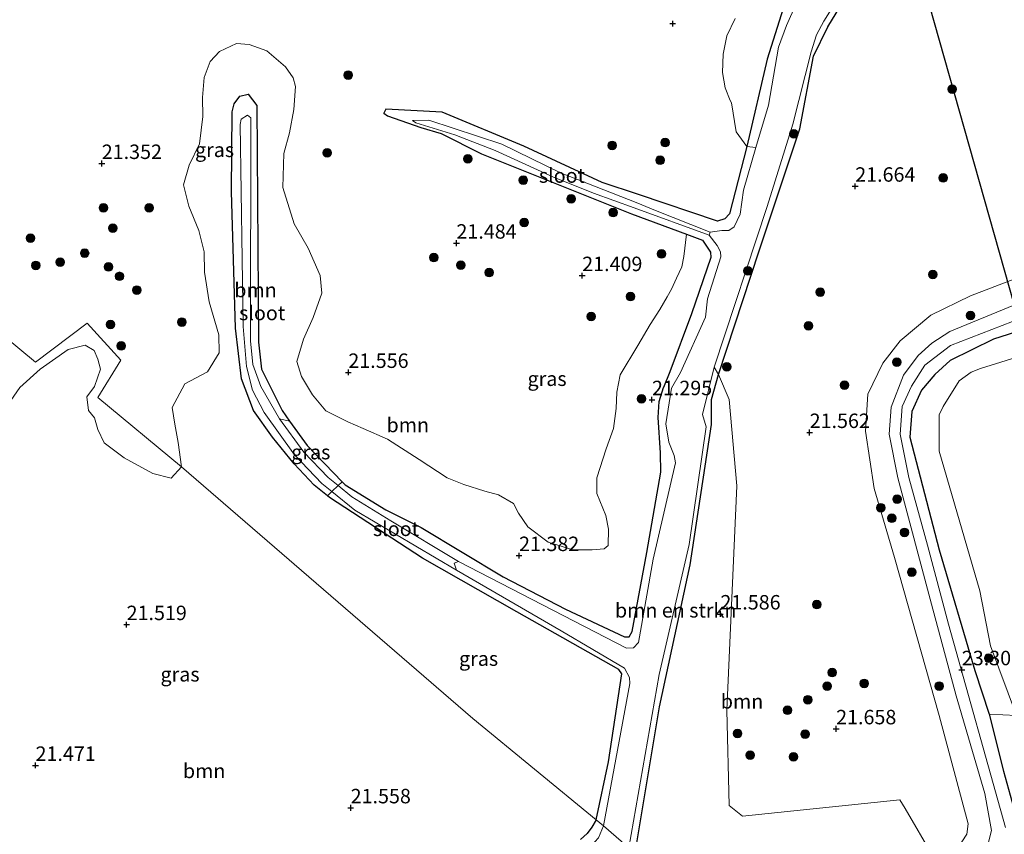
# Model space of a CAD drawing. Units: metres. Extents: x 189991 to 200011, y 349998 to 356252.
# Drawn here: x 191907 to 192078, y 351793 to 351934 of the extents above; entities that cross this region are included whole.
import ezdxf
from ezdxf.enums import TextEntityAlignment as Align

# ---------------------------------------------------------------- set-up
doc = ezdxf.new("R2010")
doc.units = ezdxf.units.M
doc.layers.get('0').update_dxf_attribs({"lineweight": 25})
for name, color, linetype, lineweight in [('B-ME-GR-BOMENSTRUIKEN-GV-B6', 93, 'Continuous', 18), ('B-ME-GR-BOOM-GV-B6', 93, 'Continuous', 18), ('B-ME-GR-BOOM-S-B1', 93, 'Continuous', 18), ('B-ME-GW-HOOGTEPUNT-S-B1', 10, 'Continuous', 25), ('B-ME-GW-INSTEEKWATERGANG-L-B1', 10, 'Continuous', 25), ('B-ME-GW-KRUINLIJN-L-B1', 93, 'Continuous', 18), ('B-ME-GW-TEENLIJN-L-B1', 93, 'Continuous', 18), ('B-ME-IE-GRASLAND-GV-B6', 93, 'Continuous', 18), ('B-ME-IE-HULPGEOMETRIE-L-B1', 53, 'Continuous', 18), ('B-ME-KL-ELEKTRICITEIT-HOOGSP-L-B1', 10, 'Continuous', 25), ('B-ME-OG-WATER-GV-B6', 153, 'Continuous', 18)]:
    doc.layers.add(name, color=color, linetype=linetype, lineweight=lineweight)
doc.styles.add('NLCS-ISO', font='NLCS-ISO.TTF')

# ---------------------------------------------------------------- blocks, each defined once
blk = doc.blocks.new('boom')
blk.add_hatch(color=256).paths.add_polyline_path([(-0.75, 0, 1), (0.75, 0, 1)])
blk.add_circle((0, 0), 0.75)
blk = doc.blocks.new('hoogtepunt')
for p, q in [((-0.5, 0), (0.5, 0)), ((0, 0.5), (0, -0.5))]:
    blk.add_line(p, q)

msp = doc.modelspace()

# ---------------------------------------------------------------- linework, layer by layer
at = {"layer": 'B-ME-GR-BOMENSTRUIKEN-GV-B6'}
for points in [[(192041.67, 351936.54, 20.79), (192039.96, 351932.81, 20.79), (192038.59, 351929.06, 20.79), (192036.89, 351919.04, 20.79), (192034.69, 351911.71, 20.79), (192033.14, 351911.9, 21.39), (192036.62, 351926.96, 21.36), (192039.42, 351935.78, 21.38)], [(192013.78, 351789.64, 21.38), (192012.73, 351790.5, 20.79), (192017.97, 351820.49, 20.79), (192023.17, 351843, 20.79), (192026.06, 351863.39, 20.79), (192025.46, 351865.52, 20.79), (192027.45, 351873.71, 20.79), (192028.2, 351872.4, 21.39), (192026.98, 351868.11, 21.3), (192027.02, 351863.78, 21.3), (192023.31, 351839.5, 21.35), (192018.02, 351814.91, 21.3), (192013.78, 351789.64, 21.38)]]:
    msp.add_polyline3d(points, dxfattribs=at)
at = {"layer": 'B-ME-GR-BOOM-GV-B6'}
for points in [[(192039.42, 351935.78, 21.38), (192036.62, 351926.96, 21.36), (192033.14, 351911.9, 21.39), (192031.29, 351914.43, 21.3), (192030.44, 351919.41, 21.26), (192030.25, 351919.86, 21.26), (192029.4, 351922.03, 21.26), (192028.89, 351924.7, 21.26), (192029.01, 351927.88, 21.26), (192029.65, 351931, 21.26), (192031.08, 351934.02, 21.3)], [(192022.66, 351896.73, 21.24), (192025.46, 351895.67, 21.26), (192026.83, 351893.61, 21.35), (192026.88, 351892.67, 21.35), (192023.56, 351882.9, 21.35), (192019.77, 351872.86, 21.3), (192018.68, 351870.16, 21.35), (192017.96, 351867.73, 21.36), (192017.76, 351864.96, 21.36), (192018.19, 351858.89, 21.37), (192018.25, 351855.51, 21.39), (192015.84, 351841.62, 21.34), (192013.31, 351827.98, 21.39), (192012.74, 351827.02, 21.39), (192011.97, 351827.01, 21.39), (192001.75, 351831.84, 21.35), (191990.99, 351837.43, 21.37), (191976.76, 351845.97, 21.49), (191970.64, 351848.99, 21.44), (191963.64, 351853.32, 21.43), (191963.11, 351853.86, 21.37), (191957.05, 351860.14, 21.42), (191954.01, 351864.36, 21.35), (191952.7, 351866.19, 21.42), (191949.17, 351873.37, 21.42), (191948.66, 351878.02, 21.42), (191948.35, 351918.98, 21.39), (191946.86, 351920.91, 21.39), (191945.4, 351920.6, 21.39), (191944.4, 351919.27, 21.39), (191944.09, 351917.89, 21.39), (191943.96, 351904.07, 21.43), (191944.67, 351880.44, 21.43), (191945.71, 351871.67, 21.43), (191947.78, 351866.22, 21.44), (191951.07, 351861.6, 21.44), (191954.8, 351856.95, 21.42), (191958.25, 351853.28, 21.42), (191960.56, 351851.45, 21.36), (191960.93, 351851.16, 21.42), (191976.99, 351840.67, 21.43), (191993.3, 351831.36, 21.38), (192010.98, 351821.38, 21.35), (192011.49, 351820.61, 21.36), (192009.17, 351805.4, 21.36), (192007.04, 351795.38, 21.35), (191985.73, 351812.87, 21.47), (191935.34, 351856.42, 21.31), (191934.71, 351860.64, 21.25), (191934.15, 351863.82, 21.3), (191933.72, 351866.7, 21.31), (191935.9, 351870.82, 21.3), (191939.8, 351872.89, 21.19), (191941.84, 351876.17, 21.16), (191941.8, 351879.29, 21.15), (191940.12, 351884.98, 21.2), (191939.31, 351890.12, 21.2), (191939.24, 351893.66, 21.2), (191938.34, 351897.33, 21.2), (191936.56, 351901.57, 21.21), (191935.65, 351905.24, 21.24), (191936.64, 351908.65, 21.23), (191938.44, 351912.32, 21.23), (191939.01, 351917.05, 21.28), (191938.96, 351920.38, 21.41), (191939.22, 351923.83, 21.46), (191940.25, 351926.61, 21.49), (191941.89, 351928.3, 21.49), (191944.8, 351929.67, 21.49), (191947, 351929.53, 21.5), (191950.1, 351928.41, 21.49), (191953.33, 351925.64, 21.49), (191954.62, 351923.77, 21.49), (191955.05, 351922.24, 21.49), (191954.73, 351918.26, 21.39), (191954, 351914.25, 21.5), (191953.03, 351910.64, 21.36), (191952.85, 351904.8, 21.35), (191954.79, 351898.49, 21.35), (191957.2, 351894.31, 21.46), (191959.33, 351889.58, 21.48), (191959.57, 351886.48, 21.46), (191958.12, 351882.31, 21.4), (191956.43, 351878.54, 21.49), (191955.27, 351874.7, 21.54), (191956.09, 351872.06, 21.58), (191958, 351868.88, 21.59), (191960.3, 351866.14, 21.58), (191964.08, 351864.25, 21.58), (191966.77, 351863.1, 21.59), (191970.97, 351861.24, 21.59), (191976.45, 351857.7, 21.59), (191981.27, 351854.54, 21.58), (191984.16, 351853.41, 21.61), (191987.79, 351852.23, 21.38), (191990.13, 351851.58, 21.36), (191992.74, 351850.11, 21.36), (191993.6, 351848.41, 21.36), (191995.24, 351846.04, 21.36), (191998.77, 351843.39, 21.36), (192003.04, 351842.06, 21.34), (192006.36, 351842.11, 21.28), (192008.43, 351842.26, 21.21), (192009.12, 351842.84, 21.2), (192009.21, 351845.65, 21.2), (192008.72, 351848.01, 21.28), (192007.18, 351851.84, 21.29), (192007.18, 351854.55, 21.29), (192008.77, 351859.56, 21.29), (192010.06, 351863.09, 21.29), (192010.52, 351866.56, 21.3), (192010.61, 351869.38, 21.21), (192011.22, 351872.34, 21.21), (192014.26, 351877.46, 21.2), (192016.38, 351881.06, 21.2), (192018.05, 351883.69, 21.2), (192019.34, 351885.87, 21.19), (192020.07, 351887.17, 21.19), (192020.96, 351889.11, 21.2), (192021.85, 351891.05, 21.2), (192022.23, 351892.85, 21.24), (192022.66, 351896.73, 21.24)], [(191954.01, 351864.36, 21.35), (191952.25, 351864.75, 20.96), (191949.02, 351870.34, 20.97), (191947.68, 351874.16, 20.98), (191947.26, 351878.25, 20.98), (191947.28, 351916.81, 21.06), (191946.72, 351917.32, 21.06), (191945.63, 351916.6, 21.06), (191945.48, 351915.66, 21.06), (191945.97, 351880.75, 20.81), (191946.54, 351873.78, 20.84), (191947.62, 351869.7, 20.84), (191949.59, 351865.86, 20.88), (191954.89, 351858.53, 20.9), (191959.62, 351853.59, 20.97), (191961.31, 351852.2, 20.96), (191960.56, 351851.45, 21.36), (191958.25, 351853.28, 21.42), (191954.8, 351856.95, 21.42), (191951.07, 351861.6, 21.44), (191947.78, 351866.22, 21.44), (191945.71, 351871.67, 21.43), (191944.67, 351880.44, 21.43), (191943.96, 351904.07, 21.43), (191944.09, 351917.89, 21.39), (191944.4, 351919.27, 21.39), (191945.4, 351920.6, 21.39), (191946.86, 351920.91, 21.39), (191948.35, 351918.98, 21.39), (191948.66, 351878.02, 21.42), (191949.17, 351873.37, 21.42), (191952.7, 351866.19, 21.42), (191954.01, 351864.36, 21.35)], [(192070.34, 351791.53, 21.68), (192071.17, 351792.87, 21.67), (192071.44, 351794.7, 21.66), (192066.37, 351813.43, 21.66), (192058.66, 351840.77, 21.63), (192055.16, 351852.68, 21.66), (192053.63, 351862.61, 21.63), (192054.07, 351869, 21.62), (192056.65, 351874.41, 21.68), (192059.65, 351878.25, 21.68), (192064.95, 351882.69, 21.59), (192071.83, 351886.02, 21.6), (192083.71, 351890.57, 21.67)], [(192079.3, 351884.44, 23.18), (192068.25, 351879.87, 23.16), (192065.11, 351877.84, 23.21), (192062.75, 351875.71, 23.19), (192060.24, 351872.31, 23.19), (192058.08, 351866.77, 23.2), (192057.75, 351862.11, 23.21), (192059.23, 351854.54, 23.2), (192065.07, 351832.7, 23.21), (192069.34, 351816.8, 23.28), (192074.32, 351799.93, 23.3), (192075.46, 351793.53, 23.39), (192074.94, 351791.51, 23.36)], [(191904.75, 351866.43, 21.11), (191907.37, 351870.17, 21.15), (191910.87, 351873.36, 21.18), (191915.71, 351876.75, 21.23), (191918.67, 351877.49, 21.23), (191920.2, 351876.57, 21.25), (191920.84, 351875.06, 21.23), (191921.28, 351873.32, 21.23), (191920.26, 351870.33, 21.23), (191918.94, 351868.57, 21.23), (191919.23, 351866.19, 21.18), (191920.26, 351864.92, 21.18), (191920.83, 351862.88, 21.16), (191921.95, 351860.58, 21.16), (191925.37, 351858.03, 21.18), (191930.37, 351855.29, 21.3), (191933.55, 351854.5, 21.31), (191935.34, 351856.42, 21.31)], [(192013.78, 351789.64, 21.38), (192018.02, 351814.91, 21.3), (192023.31, 351839.5, 21.35), (192027.02, 351863.78, 21.3), (192026.98, 351868.11, 21.3), (192028.2, 351872.4, 21.39), (192030.04, 351868.12, 21.39), (192031.39, 351853.13, 21.41), (192029.68, 351814.36, 21.65), (192030.05, 351797.86, 21.64), (192032.37, 351795.99, 21.61), (192059.58, 351798.81, 21.66), (192060.51, 351797.32, 21.73), (192065.39, 351788.91, 21.73), (192029.81, 351776.61, 21.66), (192013.78, 351789.64, 21.38)], [(191935.34, 351856.42, 21.31), (191985.73, 351812.87, 21.47), (192007.04, 351795.38, 21.35), (192006.29, 351794.11, 21.35), (192005.51, 351793.01, 21.35), (192004.37, 351791.95, 21.35)], [(192079.76, 351813.42, 21.97), (192081.9, 351801.27, 21.97), (192083.29, 351794.96, 21.97), (192084.18, 351789.09, 21.97), (192084.43, 351784.85, 21.97), (192083.44, 351779.61, 21.97), (192089.48, 351783.69, 22.04), (192089.3, 351780.88, 21.97), (192087.18, 351779.09, 21.97), (192084.93, 351776.37, 21.97), (192083.12, 351774.14, 21.97), (192082.83, 351773.92, 21.97), (192046.14, 351763.3, 21.97), (192041.18, 351767.36, 22.85), (192071.81, 351777.02, 23.31), (192075.22, 351779.04, 23.31), (192077.82, 351781.34, 23.31), (192079.48, 351783.24, 23.31), (192080.46, 351784.81, 23.31), (192081.27, 351786.78, 23.31), (192081.26, 351790.31, 23.33), (192077.52, 351803.81, 23.39), (192075.04, 351813.65, 23.22), (192079.76, 351813.42, 21.97)]]:
    msp.add_polyline3d(points, dxfattribs=at)
at = {"layer": 'B-ME-GW-INSTEEKWATERGANG-L-B1'}
for points in [[(192013.78, 351789.64, 21.38), (192018.02, 351814.91, 21.3), (192023.31, 351839.5, 21.35), (192027.02, 351863.78, 21.3), (192026.98, 351868.11, 21.3), (192028.2, 351872.4, 21.39), (192035.26, 351893.8, 21.33), (192042.31, 351914.91, 21.27), (192044.67, 351927.52, 21.32), (192047.12, 351932.57, 21.28), (192053.84, 351943.59, 21.25)], [(192039.42, 351935.78, 21.38), (192036.62, 351926.96, 21.36), (192033.14, 351911.9, 21.39), (192030.1, 351900.21, 21.35), (192029.33, 351899.34, 21.36), (192028.05, 351898.98, 21.36), (192014.36, 351903.55, 21.29), (192008.11, 351905.63, 21.34), (191994.52, 351911.92, 21.41), (191980.39, 351917.79, 21.48), (191970.66, 351918.31, 21.41), (191970.32, 351917.65, 21.41), (191970.94, 351917.2, 21.42), (191976.7, 351915.18, 21.45), (191980.21, 351914.11, 21.47), (191987.23, 351910.6, 21.47), (192013.14, 351900.23, 21.24), (192022.66, 351896.73, 21.24), (192025.46, 351895.67, 21.26), (192026.83, 351893.61, 21.35), (192026.88, 351892.67, 21.35), (192023.56, 351882.9, 21.35), (192019.77, 351872.86, 21.3), (192018.68, 351870.16, 21.35)], [(192007.04, 351795.38, 21.35), (192009.17, 351805.4, 21.36), (192011.49, 351820.61, 21.36), (192010.98, 351821.38, 21.35), (191993.3, 351831.36, 21.38), (191976.99, 351840.67, 21.43), (191960.93, 351851.16, 21.42), (191960.56, 351851.45, 21.36), (191958.25, 351853.28, 21.42), (191954.8, 351856.95, 21.42), (191951.07, 351861.6, 21.44), (191947.78, 351866.22, 21.44), (191945.71, 351871.67, 21.43), (191944.67, 351880.44, 21.43), (191943.96, 351904.07, 21.43), (191944.09, 351917.89, 21.39), (191944.4, 351919.27, 21.39), (191945.4, 351920.6, 21.39), (191946.86, 351920.91, 21.39), (191948.35, 351918.98, 21.39), (191948.66, 351878.02, 21.42), (191949.17, 351873.37, 21.42), (191952.7, 351866.19, 21.42), (191954.01, 351864.36, 21.35), (191957.05, 351860.14, 21.42), (191963.11, 351853.86, 21.37), (191963.64, 351853.32, 21.43), (191970.64, 351848.99, 21.44), (191976.76, 351845.97, 21.49), (191990.99, 351837.43, 21.37), (192001.75, 351831.84, 21.35), (192011.97, 351827.01, 21.39), (192012.74, 351827.02, 21.39), (192013.31, 351827.98, 21.39), (192015.84, 351841.62, 21.34), (192018.25, 351855.51, 21.39), (192018.19, 351858.89, 21.37), (192017.76, 351864.96, 21.36), (192017.96, 351867.73, 21.36), (192018.68, 351870.16, 21.35)], [(192085.05, 351881.48, 23.22), (192075.8, 351878.53, 23.23), (192068.32, 351874.82, 23.23), (192065.63, 351872.43, 23.23), (192063.36, 351869.74, 23.21), (192061.68, 351866.01, 23.2), (192061.34, 351861.58, 23.2), (192066.42, 351842.09, 23.21), (192072.55, 351821.21, 23.22), (192075.04, 351813.65, 23.22), (192077.52, 351803.81, 23.39), (192081.26, 351790.31, 23.33)], [(192007.04, 351795.38, 21.35), (192006.29, 351794.11, 21.35), (192005.51, 351793.01, 21.35), (192004.37, 351791.95, 21.35)]]:
    msp.add_polyline3d(points, dxfattribs=at)
at = {"layer": 'B-ME-GW-KRUINLIJN-L-B1'}
for points in [[(192033.12, 351773.93, 23.42), (192059.36, 351783.02, 23.11), (192066.41, 351785.27, 23.29), (192068.93, 351786.63, 23.41), (192071.25, 351787.76, 23.4), (192072.88, 351788.86, 23.38), (192073.96, 351789.84, 23.42), (192074.94, 351791.51, 23.36), (192075.46, 351793.53, 23.39), (192074.32, 351799.93, 23.3), (192069.34, 351816.8, 23.28), (192065.07, 351832.7, 23.21), (192059.23, 351854.54, 23.2), (192057.75, 351862.11, 23.21), (192058.08, 351866.77, 23.2), (192060.24, 351872.31, 23.19), (192062.75, 351875.71, 23.19), (192065.11, 351877.84, 23.21), (192068.25, 351879.87, 23.16), (192079.3, 351884.44, 23.18)], [(192077.89, 351794.02, 23.49), (192067.99, 351829.2, 23.4), (192064.39, 351842.87, 23.31), (192061.14, 351854.62, 23.31), (192059.66, 351862.08, 23.25), (192060, 351866.91, 23.22), (192061.6, 351870.42, 23.22), (192063.93, 351874.02, 23.22), (192068.36, 351877.43, 23.24), (192086.25, 351884.38, 23.29)]]:
    msp.add_polyline3d(points, dxfattribs=at)
at = {"layer": 'B-ME-GW-TEENLIJN-L-B1'}
for points in [[(192029.81, 351776.61, 21.66), (192065.39, 351788.91, 21.73), (192066.87, 351789.42, 21.83), (192068.63, 351790.32, 21.76), (192070.34, 351791.53, 21.68), (192071.17, 351792.87, 21.67), (192071.44, 351794.7, 21.66), (192066.37, 351813.43, 21.66), (192058.66, 351840.77, 21.63), (192055.16, 351852.68, 21.66), (192053.63, 351862.61, 21.63), (192054.07, 351869, 21.62), (192056.65, 351874.41, 21.68), (192059.65, 351878.25, 21.68), (192064.95, 351882.69, 21.59), (192071.83, 351886.02, 21.6), (192083.71, 351890.57, 21.67)], [(192073.44, 351835, 21.98), (192066.37, 351859.18, 22.15), (192066.42, 351865.47, 22.11), (192067.06, 351866.89, 22.1), (192069.88, 351871.33, 22.08), (192071.94, 351872.8, 22.08), (192073.53, 351873.45, 22.08), (192093.75, 351879.77, 22.07), (192096.67, 351881.66, 22.01), (192102.35, 351886.73, 21.96), (192104.12, 351890.38, 21.97)], [(192083.44, 351779.61, 21.97), (192084.43, 351784.85, 21.97), (192084.18, 351789.09, 21.97), (192083.29, 351794.96, 21.97), (192081.9, 351801.27, 21.97), (192079.76, 351813.42, 21.97), (192075.27, 351825.47, 21.97), (192073.44, 351835, 21.98)]]:
    msp.add_polyline3d(points, dxfattribs=at)
at = {"layer": 'B-ME-IE-GRASLAND-GV-B6'}
for points in [[(192053.84, 351943.59, 21.25), (192047.12, 351932.57, 21.28), (192044.67, 351927.52, 21.32), (192042.31, 351914.91, 21.27), (192035.26, 351893.8, 21.33), (192028.2, 351872.4, 21.39), (192027.45, 351873.71, 20.79), (192036.64, 351901.48, 20.79), (192041.05, 351915.74, 20.79), (192044.24, 351928.25, 20.79), (192045.17, 351931.18, 20.79), (192046.44, 351933.59, 20.79), (192053.28, 351944.57, 20.79)], [(192065.39, 351788.91, 21.73), (192060.51, 351797.32, 21.73), (192059.58, 351798.81, 21.66), (192032.37, 351795.99, 21.61), (192030.05, 351797.86, 21.64), (192029.68, 351814.36, 21.65), (192031.39, 351853.13, 21.41), (192030.04, 351868.12, 21.39), (192028.2, 351872.4, 21.39), (192035.26, 351893.8, 21.33), (192042.31, 351914.91, 21.27), (192044.67, 351927.52, 21.32), (192047.12, 351932.57, 21.28), (192053.84, 351943.59, 21.25)], [(192031.08, 351934.02, 21.3), (192029.65, 351931, 21.26), (192029.01, 351927.88, 21.26), (192028.89, 351924.7, 21.26), (192029.4, 351922.03, 21.26), (192030.25, 351919.86, 21.26), (192030.44, 351919.41, 21.26), (192031.29, 351914.43, 21.3), (192033.14, 351911.9, 21.39), (192030.1, 351900.21, 21.35), (192029.33, 351899.34, 21.36), (192028.05, 351898.98, 21.36), (192014.36, 351903.55, 21.29), (192008.11, 351905.63, 21.34), (191994.52, 351911.92, 21.41), (191980.39, 351917.79, 21.48), (191970.66, 351918.31, 21.41), (191970.32, 351917.65, 21.41), (191970.94, 351917.2, 21.42), (191976.7, 351915.18, 21.45), (191980.21, 351914.11, 21.47), (191987.23, 351910.6, 21.47), (192013.14, 351900.23, 21.24), (192022.66, 351896.73, 21.24), (192022.23, 351892.85, 21.24), (192021.85, 351891.05, 21.2), (192020.96, 351889.11, 21.2), (192020.07, 351887.17, 21.19), (192019.34, 351885.87, 21.19), (192018.05, 351883.69, 21.2), (192016.38, 351881.06, 21.2), (192014.26, 351877.46, 21.2), (192011.22, 351872.34, 21.21), (192010.61, 351869.38, 21.21), (192010.52, 351866.56, 21.3), (192010.06, 351863.09, 21.29), (192008.77, 351859.56, 21.29), (192007.18, 351854.55, 21.29), (192007.18, 351851.84, 21.29), (192008.72, 351848.01, 21.28), (192009.21, 351845.65, 21.2), (192009.12, 351842.84, 21.2), (192008.43, 351842.26, 21.21), (192006.36, 351842.11, 21.28), (192003.04, 351842.06, 21.34), (191998.77, 351843.39, 21.36), (191995.24, 351846.04, 21.36), (191993.6, 351848.41, 21.36), (191992.74, 351850.11, 21.36), (191990.13, 351851.58, 21.36), (191987.79, 351852.23, 21.38), (191984.16, 351853.41, 21.61), (191981.27, 351854.54, 21.58), (191976.45, 351857.7, 21.59), (191970.97, 351861.24, 21.59), (191966.77, 351863.1, 21.59), (191964.08, 351864.25, 21.58), (191960.3, 351866.14, 21.58), (191958, 351868.88, 21.59), (191956.09, 351872.06, 21.58), (191955.27, 351874.7, 21.54), (191956.43, 351878.54, 21.49), (191958.12, 351882.31, 21.4), (191959.57, 351886.48, 21.46), (191959.33, 351889.58, 21.48), (191957.2, 351894.31, 21.46), (191954.79, 351898.49, 21.35), (191952.85, 351904.8, 21.35), (191953.03, 351910.64, 21.36), (191954, 351914.25, 21.5), (191954.73, 351918.26, 21.39), (191955.05, 351922.24, 21.49), (191954.62, 351923.77, 21.49), (191953.33, 351925.64, 21.49), (191950.1, 351928.41, 21.49), (191947, 351929.53, 21.5), (191944.8, 351929.67, 21.49), (191941.89, 351928.3, 21.49), (191940.25, 351926.61, 21.49), (191939.22, 351923.83, 21.46), (191938.96, 351920.38, 21.41), (191939.01, 351917.05, 21.28), (191938.44, 351912.32, 21.23), (191936.64, 351908.65, 21.23), (191935.65, 351905.24, 21.24), (191936.56, 351901.57, 21.21), (191938.34, 351897.33, 21.2), (191939.24, 351893.66, 21.2), (191939.31, 351890.12, 21.2), (191940.12, 351884.98, 21.2), (191941.8, 351879.29, 21.15), (191941.84, 351876.17, 21.16), (191939.8, 351872.89, 21.19), (191935.9, 351870.82, 21.3), (191933.72, 351866.7, 21.31), (191934.15, 351863.82, 21.3), (191934.71, 351860.64, 21.25), (191935.34, 351856.42, 21.31), (191920.82, 351868.43, 21.33), (191924.81, 351874.92, 21.33), (191918.99, 351881.33, 21.33), (191910.07, 351874.54, 21.33), (191859.81, 351916.2, 21.45)], [(192033.14, 351911.9, 21.39), (192034.69, 351911.71, 20.79), (192032.56, 351904.32, 20.79), (192031.94, 351900.16, 20.79), (192030.93, 351897.99, 20.79), (192030.03, 351897.36, 20.79), (192028.79, 351897.35, 20.79), (192026.78, 351897.05, 20.79), (192017.01, 351900.92, 21), (192014.24, 351902.08, 20.94), (192000.89, 351907.3, 21), (191990.74, 351912.28, 21), (191978.1, 351916.41, 21.15), (191975.25, 351916.37, 21.15), (191975.86, 351915.95, 21.15), (191982.58, 351913.89, 21.1), (191989.57, 351911.16, 21.1), (191999.55, 351906.65, 21.08), (192006.58, 351903.81, 21.04), (192013.62, 351901.26, 20.86), (192026.59, 351896.56, 20.79), (192027.99, 351894.76, 20.79), (192028.59, 351893.63, 20.79), (192028.6, 351892.76, 20.79), (192026.32, 351885.49, 20.79), (192025.94, 351882.32, 20.79), (192021.66, 351872.77, 20.79), (192020.11, 351870.03, 20.79), (192019.08, 351863.86, 20.79), (192019.63, 351860.69, 20.79), (192020.56, 351858.42, 20.79), (192020.78, 351857.13, 20.79), (192016.92, 351840.46, 20.79), (192014.35, 351826.03, 20.79), (192013.52, 351825.13, 20.79), (192012.31, 351825.07, 20.79), (191983.26, 351840.08, 20.79), (191971.5, 351847.12, 20.97), (191964.8, 351851.28, 20.97), (191962.42, 351853.22, 20.91), (191963.11, 351853.86, 21.37), (191963.64, 351853.32, 21.43), (191970.64, 351848.99, 21.44), (191976.76, 351845.97, 21.49), (191990.99, 351837.43, 21.37), (192001.75, 351831.84, 21.35), (192011.97, 351827.01, 21.39), (192012.74, 351827.02, 21.39), (192013.31, 351827.98, 21.39), (192015.84, 351841.62, 21.34), (192018.25, 351855.51, 21.39), (192018.19, 351858.89, 21.37), (192017.76, 351864.96, 21.36), (192017.96, 351867.73, 21.36), (192018.68, 351870.16, 21.35), (192019.77, 351872.86, 21.3), (192023.56, 351882.9, 21.35), (192026.88, 351892.67, 21.35), (192026.83, 351893.61, 21.35), (192025.46, 351895.67, 21.26), (192022.66, 351896.73, 21.24), (192013.14, 351900.23, 21.24), (191987.23, 351910.6, 21.47), (191980.21, 351914.11, 21.47), (191976.7, 351915.18, 21.45), (191970.94, 351917.2, 21.42), (191970.32, 351917.65, 21.41), (191970.66, 351918.31, 21.41), (191980.39, 351917.79, 21.48), (191994.52, 351911.92, 21.41), (192008.11, 351905.63, 21.34), (192014.36, 351903.55, 21.29), (192028.05, 351898.98, 21.36), (192029.33, 351899.34, 21.36), (192030.1, 351900.21, 21.35), (192033.14, 351911.9, 21.39)], [(191859.81, 351916.2, 21.45), (191910.07, 351874.54, 21.33), (191918.99, 351881.33, 21.33), (191924.81, 351874.92, 21.33), (191920.82, 351868.43, 21.33), (191935.34, 351856.42, 21.31)], [(192083.71, 351890.57, 21.67), (192071.83, 351886.02, 21.6), (192064.95, 351882.69, 21.59), (192059.65, 351878.25, 21.68), (192056.65, 351874.41, 21.68), (192054.07, 351869, 21.62), (192053.63, 351862.61, 21.63), (192055.16, 351852.68, 21.66), (192058.66, 351840.77, 21.63), (192066.37, 351813.43, 21.66), (192071.44, 351794.7, 21.66), (192071.17, 351792.87, 21.67), (192070.34, 351791.53, 21.68), (192068.63, 351790.32, 21.76), (192066.87, 351789.42, 21.83), (192065.39, 351788.91, 21.73)], [(192077.82, 351781.34, 23.31), (192075.22, 351779.04, 23.31), (192071.81, 351777.02, 23.31), (192068.83, 351776.26, 23.42), (192067.92, 351779.75, 23.44), (192066.41, 351785.27, 23.29), (192068.93, 351786.63, 23.41), (192071.25, 351787.76, 23.4), (192072.88, 351788.86, 23.38), (192073.96, 351789.84, 23.42), (192074.94, 351791.51, 23.36), (192075.46, 351793.53, 23.39), (192074.32, 351799.93, 23.3), (192069.34, 351816.8, 23.28), (192065.07, 351832.7, 23.21), (192059.23, 351854.54, 23.2), (192057.75, 351862.11, 23.21), (192058.08, 351866.77, 23.2), (192060.24, 351872.31, 23.19), (192062.75, 351875.71, 23.19), (192065.11, 351877.84, 23.21), (192068.25, 351879.87, 23.16), (192079.3, 351884.44, 23.18)], [(192085.05, 351881.48, 23.22), (192075.8, 351878.53, 23.23), (192068.32, 351874.82, 23.23), (192065.63, 351872.43, 23.23), (192063.36, 351869.74, 23.21), (192061.68, 351866.01, 23.2), (192061.34, 351861.58, 23.2), (192066.42, 351842.09, 23.21), (192072.55, 351821.21, 23.22), (192075.04, 351813.65, 23.22), (192077.52, 351803.81, 23.39), (192081.26, 351790.31, 23.33)], [(192093.75, 351879.77, 22.07), (192073.53, 351873.45, 22.08), (192071.94, 351872.8, 22.08), (192069.88, 351871.33, 22.08), (192067.06, 351866.89, 22.1), (192066.42, 351865.47, 22.11), (192066.37, 351859.18, 22.15), (192073.44, 351835, 21.98), (192075.27, 351825.47, 21.97), (192079.76, 351813.42, 21.97), (192075.04, 351813.65, 23.22), (192072.55, 351821.21, 23.22), (192066.42, 351842.09, 23.21), (192061.34, 351861.58, 23.2), (192061.68, 351866.01, 23.2), (192063.36, 351869.74, 23.21), (192065.63, 351872.43, 23.23), (192068.32, 351874.82, 23.23), (192075.8, 351878.53, 23.23), (192085.05, 351881.48, 23.22)], [(192079.76, 351813.42, 21.97), (192075.27, 351825.47, 21.97), (192073.44, 351835, 21.98), (192066.37, 351859.18, 22.15), (192066.42, 351865.47, 22.11), (192067.06, 351866.89, 22.1), (192069.88, 351871.33, 22.08), (192071.94, 351872.8, 22.08), (192073.53, 351873.45, 22.08), (192093.75, 351879.77, 22.07)], [(191935.34, 351856.42, 21.31), (191933.55, 351854.5, 21.31), (191930.37, 351855.29, 21.3), (191925.37, 351858.03, 21.18), (191921.95, 351860.58, 21.16), (191920.83, 351862.88, 21.16), (191920.26, 351864.92, 21.18), (191919.23, 351866.19, 21.18), (191918.94, 351868.57, 21.23), (191920.26, 351870.33, 21.23), (191921.28, 351873.32, 21.23), (191920.84, 351875.06, 21.23), (191920.2, 351876.57, 21.25), (191918.67, 351877.49, 21.23), (191915.71, 351876.75, 21.23), (191910.87, 351873.36, 21.18), (191907.37, 351870.17, 21.15), (191904.75, 351866.43, 21.11)], [(191963.11, 351853.86, 21.37), (191962.42, 351853.22, 20.91), (191960.7, 351854.62, 20.97), (191956.45, 351858.97, 20.96), (191952.25, 351864.75, 20.96), (191954.01, 351864.36, 21.35), (191957.05, 351860.14, 21.42), (191963.11, 351853.86, 21.37)], [(192007.04, 351795.38, 21.35), (192009.17, 351805.4, 21.36), (192011.49, 351820.61, 21.36), (192010.98, 351821.38, 21.35), (191993.3, 351831.36, 21.38), (191976.99, 351840.67, 21.43), (191960.93, 351851.16, 21.42), (191960.56, 351851.45, 21.36), (191961.31, 351852.2, 20.96), (191965.28, 351848.95, 20.97), (191982.89, 351838.55, 20.79), (192000.99, 351828.07, 20.79), (192011.94, 351821.61, 20.79), (192012.83, 351820, 20.79), (192012.86, 351818.96, 20.79), (192008.34, 351794.32, 20.79), (192007.04, 351795.38, 21.35)], [(192004.37, 351791.95, 21.35), (192005.51, 351793.01, 21.35), (192006.29, 351794.11, 21.35), (192007.04, 351795.38, 21.35)], [(192007.04, 351795.38, 21.35), (192008.34, 351794.32, 20.79), (192007.47, 351792.27, 20.79)]]:
    msp.add_polyline3d(points, dxfattribs=at)
at = {"layer": 'B-ME-IE-HULPGEOMETRIE-L-B1'}
msp.add_polyline3d([(192097.63, 351721.17, 21.97), (192046.14, 351763.3, 21.97), (192041.18, 351767.36, 22.85), (192039.42, 351768.81, 23.17), (192033.12, 351773.93, 23.42), (192029.81, 351776.61, 21.66), (192013.78, 351789.64, 21.38), (192012.73, 351790.5, 20.79), (192008.34, 351794.32, 20.79), (192007.04, 351795.38, 21.35), (191985.73, 351812.87, 21.47), (191935.34, 351856.42, 21.31), (191920.82, 351868.43, 21.33), (191924.81, 351874.92, 21.33), (191918.99, 351881.33, 21.33), (191910.07, 351874.54, 21.33), (191859.81, 351916.2, 21.45), (191844.28, 351928.95, 24.92), (191842.78, 351930.18, 25.04), (191840.4, 351932.66, 25.05), (191825.86, 351982.58, 24.95)], dxfattribs=at)
at = {"layer": 'B-ME-KL-ELEKTRICITEIT-HOOGSP-L-B1'}
msp.add_polyline3d([(191949.35, 352343.66, 23.54), (192042.93, 352013.28, 21.5), (192133.22, 351694.06, 21.51)], dxfattribs=at)
at = {"layer": 'B-ME-OG-WATER-GV-B6'}
for points in [[(192053.28, 351944.57, 20.79), (192046.44, 351933.59, 20.79), (192045.17, 351931.18, 20.79), (192044.24, 351928.25, 20.79), (192041.05, 351915.74, 20.79), (192036.64, 351901.48, 20.79), (192027.45, 351873.71, 20.79), (192025.46, 351865.52, 20.79), (192026.06, 351863.39, 20.79), (192023.17, 351843, 20.79), (192017.97, 351820.49, 20.79), (192012.73, 351790.5, 20.79), (192008.34, 351794.32, 20.79)], [(192008.34, 351794.32, 20.79), (192012.86, 351818.96, 20.79), (192012.83, 351820, 20.79), (192011.94, 351821.61, 20.79), (192000.99, 351828.07, 20.79), (191982.89, 351838.55, 20.79), (191982.48, 351839.77, 20.79), (191983.26, 351840.08, 20.79), (192012.31, 351825.07, 20.79), (192013.52, 351825.13, 20.79), (192014.35, 351826.03, 20.79), (192016.92, 351840.46, 20.79), (192020.78, 351857.13, 20.79), (192020.56, 351858.42, 20.79), (192019.63, 351860.69, 20.79), (192019.08, 351863.86, 20.79), (192020.11, 351870.03, 20.79), (192021.66, 351872.77, 20.79), (192025.94, 351882.32, 20.79), (192026.32, 351885.49, 20.79), (192028.6, 351892.76, 20.79), (192028.59, 351893.63, 20.79), (192027.99, 351894.76, 20.79), (192026.59, 351896.56, 20.79), (192026.78, 351897.05, 20.79), (192028.79, 351897.35, 20.79), (192030.03, 351897.36, 20.79), (192030.93, 351897.99, 20.79), (192031.94, 351900.16, 20.79), (192032.56, 351904.32, 20.79), (192034.69, 351911.71, 20.79), (192036.89, 351919.04, 20.79), (192038.59, 351929.06, 20.79), (192039.96, 351932.81, 20.79), (192041.67, 351936.54, 20.79)], [(191945.63, 351916.6, 21.06), (191946.72, 351917.32, 21.06), (191947.28, 351916.81, 21.06), (191947.26, 351878.25, 20.98), (191947.68, 351874.16, 20.98), (191949.02, 351870.34, 20.97), (191952.25, 351864.75, 20.96), (191956.45, 351858.97, 20.96), (191960.7, 351854.62, 20.97), (191962.42, 351853.22, 20.91), (191961.31, 351852.2, 20.96), (191959.62, 351853.59, 20.97), (191954.89, 351858.53, 20.9), (191949.59, 351865.86, 20.88), (191947.62, 351869.7, 20.84), (191946.54, 351873.78, 20.84), (191945.97, 351880.75, 20.81), (191945.48, 351915.66, 21.06), (191945.63, 351916.6, 21.06)], [(192026.78, 351897.05, 20.79), (192026.59, 351896.56, 20.79), (192013.62, 351901.26, 20.86), (192006.58, 351903.81, 21.04), (191999.55, 351906.65, 21.08), (191989.57, 351911.16, 21.1), (191982.58, 351913.89, 21.1), (191975.86, 351915.95, 21.15), (191975.25, 351916.37, 21.15), (191978.1, 351916.41, 21.15), (191990.74, 351912.28, 21), (192000.89, 351907.3, 21), (192014.24, 351902.08, 20.94), (192017.01, 351900.92, 21), (192026.78, 351897.05, 20.79)], [(191983.26, 351840.08, 20.79), (191982.48, 351839.77, 20.79), (191982.89, 351838.55, 20.79), (191965.28, 351848.95, 20.97), (191961.31, 351852.2, 20.96), (191962.42, 351853.22, 20.91), (191964.8, 351851.28, 20.97), (191971.5, 351847.12, 20.97), (191983.26, 351840.08, 20.79)], [(192008.34, 351794.32, 20.79), (192012.73, 351790.5, 20.79), (192011.23, 351787.38, 20.79), (192007.96, 351785.24, 20.79), (191990.13, 351782, 20.79), (191954.61, 351771.97, 20.79), (191935.09, 351767.04, 20.79), (191934.63, 351766.66, 20.79), (191934.45, 351766.5, 20.79), (191933.56, 351769.97, 20.79), (191934.36, 351769.56, 20.79), (191937.02, 351770.14, 20.79), (191968.04, 351779.32, 20.79), (191980.07, 351782.83, 20.79), (191988.28, 351785.48, 20.79), (192004.91, 351789.48, 20.79), (192007.47, 351792.27, 20.79), (192008.34, 351794.32, 20.79)]]:
    msp.add_polyline3d(points, dxfattribs=at)

# ---------------------------------------------------------------- block references
at = {"layer": 'B-ME-GR-BOOM-S-B1', "rotation": 90}
for p in [(191964.17, 351924.24, 21.38), (192068.64, 351921.8, 21.71), (192041.25, 351914.08, 20.96), (192009.81, 351912.07, 21.39), (192018.97, 351912.54, 21.51), (191960.51, 351910.79, 21.41), (191984.86, 351909.74, 21.4), (192018.1, 351909.49, 21.46), (191994.45, 351906.06, 21.38), (192067.1, 351906.43, 21.57), (192002.71, 351902.82, 21.38), (191921.8, 351901.27, 21.26), (191929.71, 351901.25, 21.26), (192009.97, 351900.43, 21.31), (191994.62, 351898.74, 21.45), (191923.43, 351897.75, 21.26), (191909.2, 351896.03, 21.36), (191918.56, 351893.42, 21.28), (192018.35, 351893.28, 21.35), (191910.11, 351891.31, 21.43), (191914.31, 351891.85, 21.28), (191978.96, 351892.65, 21.43), (191983.64, 351891.34, 21.44), (191922.69, 351891.03, 21.28), (191988.53, 351890.05, 21.44), (192033.29, 351890.37, 21.28), (192065.29, 351889.74, 21.61), (191924.59, 351889.41, 21.28), (191927.58, 351887.04, 21.21), (192045.83, 351886.68, 21.59), (192012.99, 351885.9, 21.35), (192071.8, 351882.64, 22.69), (191923.04, 351881.07, 21.21), (191935.39, 351881.5, 21.21), (192006.18, 351882.46, 21.35), (192043.79, 351880.84, 21.66), (191924.89, 351877.36, 21.21), (192059.08, 351874.55, 22.26), (192029.67, 351873.76, 21.38), (192050.01, 351870.56, 21.55), (192014.91, 351868.2, 21.42), (192059.11, 351850.84, 22.84), (192056.31, 351849.37, 21.86), (192058.22, 351847.54, 22.15), (192060.38, 351845.11, 22.41), (192061.64, 351838.23, 22.16), (192045.21, 351832.6, 21.57), (192074.96, 351823.34, 22.33), (192047.89, 351820.84, 21.48), (192047.03, 351818.49, 21.47), (192053.44, 351818.98, 21.47), (192066.38, 351818.52, 22.15), (192043.67, 351816.15, 21.53), (192040.17, 351814.32, 21.4), (192031.53, 351810.32, 21.48), (192043.19, 351810.18, 21.47), (192033.69, 351806.54, 21.47), (192041.2, 351806.28, 21.46)]:
    msp.add_blockref('boom', p, dxfattribs=at)
at = {"layer": 'B-ME-GW-HOOGTEPUNT-S-B1', "rotation": 90}
for p in [(192020.3, 351933.14, 21.54), (192020.3, 351933.14, 21.54), (191921.52, 351908.93, 21.35), (191921.52, 351908.93, 21.35), (192051.87, 351905, 21.66), (192051.87, 351905, 21.66), (191982.88, 351895.15, 21.48), (191982.88, 351895.15, 21.48), (192004.64, 351889.53, 21.41), (192004.64, 351889.53, 21.41), (191964.18, 351872.78, 21.56), (191964.18, 351872.78, 21.56), (192016.71, 351868.06, 21.3), (192016.71, 351868.06, 21.3), (192043.99, 351862.38, 21.56), (192043.99, 351862.38, 21.56), (191993.71, 351841.09, 21.38), (191993.71, 351841.09, 21.38), (192028.55, 351830.98, 21.59), (192028.55, 351830.98, 21.59), (191925.82, 351829.14, 21.52), (191925.82, 351829.14, 21.52), (192070.32, 351821.33, 23.3), (192070.32, 351821.33, 23.3), (192048.57, 351811.11, 21.66), (192048.57, 351811.11, 21.66), (191910.06, 351804.78, 21.47), (191910.06, 351804.78, 21.47), (191964.58, 351797.44, 21.56), (191964.58, 351797.44, 21.56)]:
    msp.add_blockref('hoogtepunt', p, dxfattribs=at)

# ---------------------------------------------------------------- texts
at = {"layer": 'B-ME-GR-BOMENSTRUIKEN-GV-B6', "ltscale": 0.2, "style": 'NLCS-ISO'}
msp.add_text('bmn en strkn', height=2.5, dxfattribs=at).set_placement((192020.81, 351831.62), align=Align.MIDDLE_CENTER)
at = {"layer": 'B-ME-GR-BOOM-GV-B6', "ltscale": 0.2, "style": 'NLCS-ISO'}
for p in [(191948.11, 351887.04), (191974.46, 351863.69), (192032.29, 351815.86), (191939.23, 351803.83)]:
    msp.add_text('bmn', height=2.5, dxfattribs=at).set_placement(p, align=Align.MIDDLE_CENTER)
at = {"layer": 'B-ME-GW-HOOGTEPUNT-S-B1', "ltscale": 0.2, "style": 'NLCS-ISO'}
for s, p in [('21.352', (191921.52, 351908.93, 21.35)), ('21.352', (191921.52, 351908.93, 21.35)), ('21.664', (192051.87, 351905, 21.66)), ('21.664', (192051.87, 351905, 21.66)), ('21.484', (191982.88, 351895.15, 21.48)), ('21.484', (191982.88, 351895.15, 21.48)), ('21.409', (192004.64, 351889.53, 21.41)), ('21.409', (192004.64, 351889.53, 21.41)), ('21.556', (191964.18, 351872.78, 21.56)), ('21.556', (191964.18, 351872.78, 21.56)), ('21.295', (192016.71, 351868.06, 21.3)), ('21.295', (192016.71, 351868.06, 21.3)), ('21.562', (192043.99, 351862.38, 21.56)), ('21.562', (192043.99, 351862.38, 21.56)), ('21.382', (191993.71, 351841.09, 21.38)), ('21.382', (191993.71, 351841.09, 21.38)), ('21.586', (192028.55, 351830.98, 21.59)), ('21.586', (192028.55, 351830.98, 21.59)), ('21.519', (191925.82, 351829.14, 21.52)), ('21.519', (191925.82, 351829.14, 21.52)), ('23.302', (192070.32, 351821.33, 23.3)), ('23.302', (192070.32, 351821.33, 23.3)), ('21.658', (192048.57, 351811.11, 21.66)), ('21.658', (192048.57, 351811.11, 21.66)), ('21.471', (191910.06, 351804.78, 21.47)), ('21.471', (191910.06, 351804.78, 21.47)), ('21.558', (191964.58, 351797.44, 21.56)), ('21.558', (191964.58, 351797.44, 21.56))]:
    msp.add_text(s, height=2.5, dxfattribs=at).set_placement(p, align=Align.BOTTOM_LEFT)
at = {"layer": 'B-ME-IE-GRASLAND-GV-B6', "ltscale": 0.2, "style": 'NLCS-ISO'}
for p in [(191941.03, 351911.3), (191998.56, 351871.69), (191957.68, 351858.99), (191986.71, 351823.26), (191935.06, 351820.55)]:
    msp.add_text('gras', height=2.5, dxfattribs=at).set_placement(p, align=Align.MIDDLE_CENTER)
at = {"layer": 'B-ME-OG-WATER-GV-B6', "ltscale": 0.2, "style": 'NLCS-ISO'}
for p in [(192001.14, 351906.85), (191949.27, 351883.07), (191972.43, 351845.72)]:
    msp.add_text('sloot', height=2.5, dxfattribs=at).set_placement(p, align=Align.MIDDLE_CENTER)

doc.saveas('drawing.dxf')
